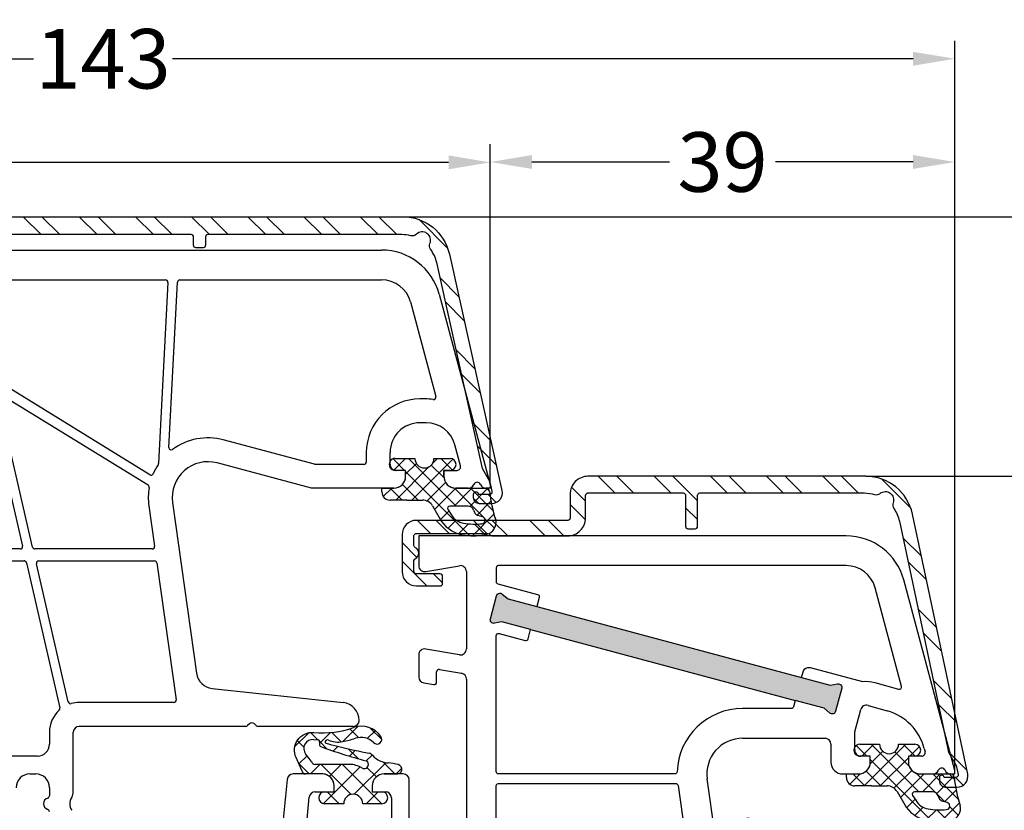
# Model space of a CAD drawing. Units: millimetres. Extents: x -5563 to -4202, y 8866 to 9941.
# Drawn here: x -5041 to -4958, y 9111 to 9178 of the extents above; entities that cross this region are included whole.
import ezdxf

# ---------------------------------------------------------------- set-up
doc = ezdxf.new("R2010")
doc.units = ezdxf.units.MM
doc.linetypes.add('AUSGEZOGEN', pattern=[0])
doc.linetypes.add('VERDECKT2', pattern=[0.1875, 0.125, -0.0625])
for name, color, linetype in [('31', 3, 'AUSGEZOGEN'), ('Aluvorsatzschalen', 94, 'Continuous'), ('Bemaßung', 1, 'Continuous'), ('Dichtungen', 6, 'AUSGEZOGEN'), ('Glas', 4, 'Continuous')]:
    doc.layers.add(name, color=color, linetype=linetype)
doc.styles.add('arialn', font='ARIALN.TTF')
doc.dimstyles.new('Bemaßung klein', dxfattribs={"dimtxt": 5, "dimasz": 3.5, "dimexe": 1.5, "dimexo": 0, "dimgap": 1.5, "dimtad": 0, "dimtih": 1, "dimtoh": 1, "dimdsep": 46, "dimtxsty": 'arialn', "dimcen": 0, "dimclrd": 256, "dimclre": 256, "dimclrt": 256, "dimadec": 0, "dimazin": 0, "dimtfac": 1, "dimtmove": 0, "dimatfit": 3, "dimfxl": 1, "dimtolj": 1, "dimarcsym": 0})

# ---------------------------------------------------------------- blocks, each defined once
blk = doc.blocks.new('A$C29E82539')
at = {"layer": 'Dichtungen'}
h = blk.add_hatch(dxfattribs=at)
h.set_pattern_fill('ANSI37', color=6, scale=0.3)
h.set_pattern_definition([(45, (3.25, 4.7934), (-0.67352, 0.67352), []), (135, (3.25, 4.7934), (-0.67352, -0.67352), [])])
h.paths.add_polyline_path([(3.983, 4.26), (5.293, 5.007, 0.200287), (6.456, 7.003, 0.09163), (6.365, 8.818, 0.416391), (5.153, 9.558, -0.053527), (2.76, 9.043, 0.376291), (2.499, 8.745), (2.499, 6.23, -0.423554), (1.5, 5.199), (1, 5.199), (1, 5.729, 1), (0, 5.729), (0, 4.378, -0.999524), (0, 2.778), (0, 1.118, 1), (1, 1.118), (1, 1.999), (1.5, 1.999, -0.414668), (2.5, 1), (2.5, 0.037), (2.537, 0), (2.8, 0, 0.414214), (3.5, 0.7), (3.5, 2.104), (3.5, 3.404, -0.262734)])
h.paths.add_polyline_path([(4, 5.724), (4, 7.228, -0.319324), (4.336, 7.7, 0.011719), (4.512, 7.766, 0.213235), (4.795, 8.059), (4.896, 8.449, -0.833469), (5.485, 8.406, -0.07245), (5.43, 6.867, -0.227637), (4.712, 5.814), (4.308, 5.555, -0.592322)], flags=16)
for p, q in [((2.499, 6.167), (2.499, 8.745)), ((4.896, 8.449), (4.795, 8.059)), ((4, 7.228), (4, 5.724)), ((4.308, 5.555), (4.712, 5.814)), ((0, 4.378), (0, 5.729)), ((1, 5.729), (1, 5.199)), ((1, 5.199), (1.5, 5.199)), ((3.983, 4.26), (5.293, 5.007)), ((3.5, 2.104), (3.5, 3.404)), ((0, 1.118), (0, 2.778)), ((1.5, 1.999), (1, 1.999)), ((1, 1.999), (1, 1.118)), ((3.5, 2.104), (3.5, 0.7)), ((2.5, 0), (2.5, 1)), ((2.5, 0.037), (2.537, 0)), ((2.8, 0), (2.5, 0))]:
    blk.add_line(p, q, dxfattribs=at)
for centre, radius, start, end in [((1.558, 20.448), 11.468, 276.09539, 288.268), ((5.392, 8.587), 1, 13.3696, 103.79726), ((2.799, 8.746), 0.3, 94.46399, 180.12713), ((5.187, 8.374), 0.3, 6.24898, 165.4896), ((0.175, 7.825), 5.341, 349.67355, 6.24898), ((1.5, 7.662), 5, 352.43252, 13.37044), ((4.5, 7.228), 0.5, 109.16191, 180), ((3.023, 11.479), 4, 289.16191, 291.84756), ((4.325, 8.23), 0.5, 291.84769, 339.99625), ((3.974, 7.088), 1.473, 300.0969, 351.39336), ((3.483, 7.399), 3, 307.12518, 352.43362), ((0.5, 5.729), 0.5, 0, 180), ((1.5, 6.199), 1, 270, 358.17861), ((4.2, 5.724), 0.2, 180, 302.55676), ((0, 3.578), 0.8, 270.02835, 89.9738), ((4.5, 3.404), 1, 121.11811, 180), ((1.501, 1), 0.999, 0, 90.08883), ((0.5, 1.118), 0.5, 179.99898, 359.99898), ((2.8, 0.7), 0.7, 270, 0)]:
    blk.add_arc(centre, radius, start, end, dxfattribs=at)
blk = doc.blocks.new('180044 gefräst 1seitig')
for p, q in [((-81.294, 47.714), (-65.3, 52)), ((-65.3, 52), (-65, 52)), ((-65, 52), (-65, 51.642)), ((-65, 50.158), (-65, 49.1)), ((-66.878, 49.507), (-68.647, 49.033)), ((-66.5, 48.1), (-66.5, 49.217)), ((-66, 48.1), (-66.5, 48.1)), ((-80.647, 45.3), (-72.7, 47.429)), ((-72.5, 46.537), (-72.5, 46.1)), ((-70.5, 46.618), (-70.5, 46.1)), ((-66.5, 44.9), (-66.5, 44.1)), ((-66, 44.9), (-66.5, 44.9)), ((-65, 43.9), (-65, 37)), ((-67, 43.6), (-68, 43.6)), ((-85, -42.885), (-85, 42.885)), ((-82.5, 25.951), (-82.5, 42.885)), ((-68, 41.6), (-67.2, 41.6)), ((-67, 41.4), (-67, 37.29)), ((-45, 40.5), (-45, 32.507)), ((-48.175, 28.671), (-46.991, 39.661)), ((-67.007, 37.238), (-69.055, 29.594)), ((-65, 37), (-67.123, 29.076)), ((-45.212, 32.212), (-45.059, 32.366)), ((-45.212, 31.788), (-45.059, 31.634)), ((-45, 31.493), (-45, 17.5)), ((-63.808, 25.329), (-49.457, 27.346)), ((-68.428, 25.023), (-82.31, 25.751)), ((-58.728, 24.023), (-47.228, 25.64)), ((-82.29, 24.949), (-67.066, 24.151)), ((-47, 25.442), (-47, 17.5)), ((-82.5, 8.651), (-82.5, 24.749)), ((-66.124, 23.424), (-74.156, 10.387)), ((-72.854, 10.977), (-65.274, 23.28)), ((-63.529, 23.349), (-60.128, 23.827)), ((-59.9, 23.629), (-59.9, 13.777)), ((-58.9, 14.1), (-58.9, 23.825)), ((-47.057, 16.583), (-58.655, 13.905)), ((-39.495, 17), (-44.5, 17)), ((-58.745, 13.063), (-46.544, 15.88)), ((-44.5, 15), (-43.5, 15)), ((-39.85, 15), (-39.171, 15)), ((-60.055, 13.582), (-72.638, 10.677)), ((-42.5, 14), (-42.5, 11)), ((-41, 13.35), (-41, 13.85)), ((-73.245, 9.716), (-60.145, 12.74)), ((-59.9, 12.545), (-59.9, -12.545)), ((-58.9, -12.868), (-58.9, 12.868))]:
    blk.add_line(p, q)
for centre, radius, start, end in [((-65.5, 51.642), 0.5, 292.02431, 0), ((-65.2, 50.9), 0.3, 112.02431, 247.97569), ((-65.5, 50.158), 0.5, 360, 67.97569), ((-68, 46.618), 2.5, 104.99999, 180), ((-66.8, 49.217), 0.3, 0, 104.99999), ((-66, 49.1), 1, 270, 0), ((-80, 42.885), 5, 104.99999, 180), ((-72.648, 47.236), 0.2, 351.4531, 104.99999), ((-68, 46.537), 4.5, 171.4531, 180), ((-68, 46.1), 4.5, 180, 270), ((-68, 46.1), 2.5, 180, 270), ((-80, 42.885), 2.5, 104.99999, 180), ((-66, 43.9), 1, 0, 90), ((-67, 44.1), 0.5, 270, 0), ((-67.2, 41.4), 0.2, 0, 90), ((-45.5, 39.5), 1.5, 90, 173.85359), ((-45.5, 40.5), 0.5, 0, 90), ((-67.2, 37.29), 0.2, 345, 0), ((-45.2, 32.507), 0.2, 315, 0), ((-45, 32), 0.3, 135, 225), ((-45.2, 31.493), 0.2, 0, 45), ((-64.225, 28.3), 5, 165, 216.27847), ((-64.225, 28.3), 3, 165, 278), ((-49.666, 28.831), 1.5, 278, 353.85359), ((-82.3, 25.951), 0.2, 180, 267), ((-47.2, 25.442), 0.2, 0, 98), ((-82.3, 24.749), 0.2, 87, 180), ((-68.417, 25.223), 0.2, 267, 36.27847), ((-67.076, 23.951), 0.2, 56.75271, 87), ((-64.225, 28.3), 5, 236.75271, 246.55535), ((-58.7, 23.825), 0.2, 98, 180), ((-66.294, 23.529), 0.2, 328.36241, 66.55535), ((-65.103, 23.175), 0.2, 80.28023, 148.36241), ((-64.225, 28.3), 5, 260.28023, 278), ((-60.1, 23.629), 0.2, 0, 98), ((-44.5, 17.5), 2.5, 180, 195.51816), ((-44.5, 17.5), 0.5, 180, 270), ((-47.102, 16.778), 0.2, 283, 15.51816), ((-39.495, 16.2), 0.8, 56.44269, 90), ((-38.5, 17.7), 1, 236.44269, 303.55731), ((-46.499, 15.685), 0.2, 42.2342, 103), ((-44.5, 17.5), 2.5, 222.2342, 270), ((-43.5, 14), 1, 0, 90), ((-39.85, 13.85), 1.15, 90, 180), ((-39.171, 14.8), 0.2, 16.60155, 90), ((-37.829, 14.8), 0.2, 90, 163.39845), ((-58.7, 14.1), 0.2, 180, 283), ((-38.5, 15), 0.5, 196.60155, 343.39845), ((-60.1, 13.777), 0.2, 283, 0), ((-39.85, 13.35), 1.15, 180, 270), ((-60.1, 12.545), 0.2, 0, 103), ((-58.7, 12.868), 0.2, 103, 180)]:
    blk.add_arc(centre, radius, start, end)
at = {"layer": 'Dichtungen', "color": 0}
blk.add_blockref('A$C29E82539', (-67.5, 42.901), dxfattribs=at)
blk = doc.blocks.new('*D146')
at = {"layer": 'Bemaßung', "lineweight": -2, "transparency": 16777216}
for p, q in [((-5105.232, 9138.795), (-5105.232, 9167.363)), ((-5001.232, 9138.795), (-5001.232, 9167.363)), ((-5101.732, 9165.863), (-5059.062, 9165.863)), ((-5004.732, 9165.863), (-5047.402, 9165.863))]:
    blk.add_line(p, q, dxfattribs=at)
at = {"layer": 'Bemaßung', "transparency": 16777216}
for points in [[(-5101.732, 9166.447), (-5101.732, 9165.28), (-5105.232, 9165.863)], [(-5004.732, 9166.447), (-5004.732, 9165.28), (-5001.232, 9165.863)]]:
    blk.add_solid(points, dxfattribs=at)
at = {"layer": 'Defpoints', "color": 0, "transparency": 16777216}
for p in [(-5001.232, 9165.863), (-5105.232, 9138.795), (-5001.232, 9138.795)]:
    blk.add_point(p, dxfattribs=at)
at = {"layer": 'Bemaßung', "transparency": 16777216, "insert": (-5053.232, 9165.863), "char_height": 5, "attachment_point": 5, "style": 'arialn'}
blk.add_mtext('\\A1;104', dxfattribs=at)
blk = doc.blocks.new('A$C6F842D93')
at = {"layer": 'Dichtungen'}
h = blk.add_hatch(dxfattribs=at)
h.set_pattern_fill('ANSI37', color=6, scale=0.4)
h.set_pattern_definition([(45, (3.2505, 4.5068), (-0.89803, 0.89803), []), (135, (3.2505, 4.5068), (-0.89803, -0.89803), [])])
h.paths.add_polyline_path([(6.502, 5.728), (6.502, 7.328, 1), (5.502, 7.328), (5.502, 6.528), (5.001, 6.528, -0.408897), (4.001, 7.51), (3.992, 8.528, 0.985458), (3.213, 8.711, 0.042739), (3.079, 7.868, -0.186895), (2.46, 6.563, 0.091991), (2.246, 6.267, -0.029325), (1.382, 2.569, -0.618032), (1.153, 2.844, 0.152135), (1.286, 4.026, 0.031479), (1.006, 5.11, -0.28292), (1.37, 6.639, 0.914296), (0.859, 7.251, 0.335545), (0.108, 4.958, -0.105831), (0.515, 1.633, 0.57464), (2.629, 0.134), (3.703, 0.622, 0.414122), (4.002, 0.922), (4.001, 2.292, -0.42489), (5.001, 3.328), (5.502, 3.328), (5.502, 2.528, 1), (6.502, 2.528), (6.502, 4.128, -0.999523)])
h.paths.add_polyline_path([(3.2, 4.611), (3.2, 1.721, -0.370435), (2.946, 1.425), (2.319, 0.933, -0.652093), (1.108, 1.581), (1.138, 1.973, -0.462166), (1.323, 2.108, 0.086142), (1.596, 2.092, 0.282386), (1.678, 2.156, 0.026175), (2.893, 6.012, -1.035413), (3.5, 5.664, 0.139544)], flags=16)
for p, q in [((4.001, 7.529), (3.992, 8.528)), ((5.502, 6.528), (5.502, 7.328)), ((6.502, 7.328), (6.502, 5.728)), ((5.001, 6.528), (5.502, 6.528)), ((3.2, 4.611), (3.2, 1.721)), ((5.502, 3.328), (5.001, 3.328)), ((5.502, 2.528), (5.502, 3.328)), ((6.502, 4.128), (6.502, 2.528)), ((1.108, 1.581), (1.138, 1.973)), ((4.001, 2.363), (4.002, 0.922)), ((2.946, 1.425), (2.319, 0.933))]:
    blk.add_line(p, q, dxfattribs=at)
blk.add_lwpolyline([(3.703, 0.622), (2.629, 0.134, -0.57464), (0.515, 1.633, 0.105743), (0.109, 4.955)], format="xyb", dxfattribs=at)
for centre, radius, start, end in [((8.066, 7.504), 5, 166.04449, 175.82667), ((3.601, 8.614), 0.4, 347.63711, 166.04455), ((1.084, 8.014), 2, 313.4821, 355.82667), ((5.001, 7.528), 1, 179.95479, 270), ((6.002, 7.328), 0.5, 0, 180), ((1.999, 5.608), 2, 124.7648, 199.04074), ((1.087, 6.922), 0.4, 315.01872, 124.76482), ((2.431, 5.579), 1.5, 135.01887, 198.1156), ((-29.688, 11.776), 32.406, 343.49302, 350.212), ((-34.514, 15.674), 38.635, 339.51885, 345.51628), ((3.148, 5.837), 1, 133.4821, 154.50528), ((3.202, 5.848), 0.35, 328.22421, 152.21429), ((-7.454, 2.345), 8.9, 10.88792, 18.11562), ((5.2, 4.611), 2, 148.22406, 180), ((6.502, 4.928), 0.8, 90.02736, 269.97264), ((-0.678, 3.648), 2, 336.28654, 10.88789), ((5.001, 2.328), 1, 90, 178.00561), ((1.336, 2.764), 0.2, 156.28636, 283.15539), ((6.002, 2.528), 0.5, 180, 0), ((1.288, 1.962), 0.15, 76.7234, 175.63055), ((1.506, 2.887), 0.8, 256.72325, 276.4431), ((1.585, 2.191), 0.1, 276.4431, 339.51885), ((2.9, 1.721), 0.3, 278.75887, 0), ((1.856, 1.524), 0.75, 175.63036, 308.06267), ((3.702, 0.922), 0.3, 270.06112, 0.04443)]:
    blk.add_arc(centre, radius, start, end, dxfattribs=at)
blk = doc.blocks.new('080086')
h = blk.add_hatch(color=3)
h.dxf.hatch_style = 1
h.paths.add_polyline_path([(-6.168, -13.393), (-5.521, -10.978), (-5.111, -10.496, 0.55076), (-5.262, -10.012), (-7.194, -9.494, 0.55076), (-7.567, -9.838), (-7.453, -10.46), (-8.1, -12.875), (-14.053, -35.091), (-14.7, -37.506), (-15.109, -37.988, 0.55076), (-14.959, -38.472), (-13.027, -38.99, 0.55076), (-12.654, -38.646), (-12.768, -38.024), (-12.121, -35.609)])
h.paths.add_polyline_path([(46.5, -25.5), (46.5, -23), (46.771, -22.429, 0.55076), (46.5, -22), (44.5, -22, 0.55076), (44.229, -22.429), (44.5, -23), (44.5, -25.5), (44.5, -51.5), (44.5, -54), (44.229, -54.571, 0.55076), (44.5, -55), (46.5, -55, 0.55076), (46.771, -54.571), (46.5, -54), (46.5, -51.5)])
for p, q in [((0, 0), (-0.3, 0)), ((0, -0.358), (0, 0)), ((-0.3, 0), (-16.294, -4.286)), ((0, -2.9), (0, -1.842)), ((-2.141, -2.564), (-1.878, -2.493)), ((-1.5, -2.783), (-1.5, -3.9)), ((-1.5, -3.9), (-1, -3.9)), ((-5.764, -7.28), (-5.302, -5.67)), ((-1, -7.1), (-1.5, -7.1)), ((-1.5, -7.1), (-1.5, -7.9)), ((-3.551, -8.4), (-5.412, -7.901)), ((0, -9.4), (0, -8.1)), ((-2, -8.4), (-3.551, -8.4)), ((-20, -9.115), (-20, -45)), ((-2.5, -10.4), (-1, -10.4)), ((-3, -17.814), (-3, -10.9)), ((6.918, -16), (6.921, -15.997)), ((7.374, -16.034), (7.34, -16)), ((8.451, -17.288), (9.82, -18.024)), ((9.993, -17.197), (8.801, -16.568)), ((9.97, -18.039), (10.104, -18.001)), ((10.339, -18.062), (11.966, -19.656)), ((6, -20), (0.418, -20.785)), ((11.827, -20), (6, -20)), ((11.827, -20), (11.827, -20)), ((16.936, -20), (17.037, -20)), ((56, -20), (17.037, -20)), ((54.7, -25.352), (56, -20.5)), ((56, -20.5), (56, -20)), ((64, -20), (60, -20)), ((60, -20), (60, -20.5)), ((60, -20.5), (60.402, -22)), ((65, -74), (65, -21)), ((60.402, -22), (61.5, -22)), ((62.5, -23), (62.5, -26)), ((54.7, -26), (54.7, -25.352)), ((61.5, -27), (55.7, -27)), ((-17, -41), (-10.5, -41)), ((-7.963, -41), (4.5, -41)), ((-17.007, -44.415), (-17.493, -41.585)), ((-10.007, -41.585), (-10.493, -44.415)), ((-8.774, -43.266), (-8.456, -41.415)), ((5.5, -42), (5.5, -44.8)), ((-7.7, -43.5), (-8.577, -43.5)), ((-7.649, -44.585), (-7.503, -43.734)), ((-20, -45), (-17.5, -45)), ((-10, -45), (-8.142, -45)), ((19.855, -52.055), (21.413, -45.386)), ((21.9, -45), (25.428, -45)), ((30.572, -45), (34.1, -45)), ((34.587, -45.386), (36.145, -52.055)), ((4.5, -45.8), (0.5, -45.8)), ((0, -46.3), (0, -47.9)), ((1.5, -48.9), (1.5, -47.8)), ((2, -47.3), (4.5, -47.3)), ((5.5, -48.3), (5.5, -53.435)), ((1, -48.9), (1.5, -48.9)), ((1.5, -52.1), (1, -52.1)), ((1.5, -53.688), (1.5, -52.1)), ((21.7, -52.3), (20.05, -52.3)), ((21.9, -54.6), (21.9, -52.5)), ((34.1, -52.5), (34.1, -54.6)), ((35.95, -52.3), (34.3, -52.3)), ((0, -53.1), (0, -55.548)), ((4.4, -54.43), (1.95, -54.185)), ((19.85, -56.8), (19.85, -55)), ((20.05, -54.8), (21.7, -54.8)), ((34.3, -54.8), (35.95, -54.8)), ((36.15, -55), (36.15, -56.8)), ((0.45, -56.045), (10, -57)), ((10, -57), (19.65, -57)), ((36.35, -57), (44.8, -57)), ((45, -57.2), (45, -68.9)), ((47, -68.5), (48, -68.5)), ((46.5, -69.9), (46.5, -69)), ((46, -69.9), (46.5, -69.9)), ((50.5, -71), (50.5, -72)), ((46.5, -73.1), (46, -73.1)), ((46.5, -74), (46.5, -73.1)), ((45, -74.1), (45, -76.5)), ((48, -74.5), (47, -74.5)), ((45.5, -77), (62, -77))]:
    blk.add_line(p, q)
for points in [[(-8.1, -12.875), (-8.583, -12.746, -0.414214), (-8.936, -12.133), (-7.761, -7.747, -0.103179), (-7.686, -6.729), (-7.112, -4.727, 0.583183), (-7.356, -4.479), (-15.647, -6.7, 0.339454), (-17.5, -9.115), (-17.5, -38.3, 0.414214), (-17.3, -38.5), (-16.155, -38.5, 0.339454), (-15.962, -38.352), (-15.07, -35.026, -0.414214), (-14.825, -34.884), (-14.053, -35.091)], [(-0.193, -23.31, -0.403971), (0, -23.51), (0, -38.3, -0.414214), (-0.2, -38.5), (-11.6, -38.5, -0.493145), (-11.793, -38.248), (-11.207, -36.061, 0.414214), (-11.348, -35.816), (-12.121, -35.609), (-6.168, -13.393), (-5.648, -13.532, -0.339454), (-5.5, -13.725), (-5.5, -17.814, 0.403971), (-0.193, -23.31)], [(6.8, -22.5, -0.414214), (7, -22.7), (7, -38.3, -0.414214), (6.8, -38.5), (1, -38.5, -0.414214), (0.8, -38.3), (0.8, -23.429, -0.373885), (0.972, -23.231), (6.175, -22.5)], [(36.91, -22.586, -0.245448), (37.074, -22.5), (43.3, -22.5, -0.414214), (43.5, -22.7), (43.5, -25.3, 0.414214), (43.7, -25.5), (44.5, -25.5), (44.5, -51.5), (43.7, -51.5, 0.414214), (43.5, -51.7), (43.5, -54.3, -0.414214), (43.3, -54.5), (38.85, -54.5, -0.414214), (38.65, -54.3), (38.65, -51.812, 0.05744), (38.645, -51.766), (37.021, -44.818, 0.348482), (34.1, -42.5), (31.135, -42.5, -0.306678), (30.95, -42.374), (30.05, -40.126, 0.306678), (29.865, -40), (29.2, -40, 0.414214), (29, -40.2), (29, -42, -0.414214), (28.8, -42.2), (27.2, -42.2, -0.414214), (27, -42), (27, -40.2, 0.414214), (26.8, -40), (26.135, -40, 0.306678), (25.95, -40.126), (25.05, -42.374, -0.306678), (24.865, -42.5), (21.9, -42.5), (12.645, -39.837, -0.334332), (12.5, -39.644), (12.5, -38.7, 0.414214), (12.3, -38.5), (11.7, -38.5, 0.414214), (11.5, -38.7), (11.5, -39.242, -0.498877), (11.245, -39.434), (8.145, -38.542, -0.334332), (8, -38.349), (8, -31.2, -0.414214), (8.2, -31), (8.5, -31, 1), (8.5, -30), (8.2, -30, -0.414214), (8, -29.8), (8, -22.7, -0.414214), (8.2, -22.5), (17.126, -22.5, -0.245349), (17.29, -22.586, 0.522254), (18.11, -22.586, -0.245393), (18.274, -22.5), (35.926, -22.5, -0.245393), (36.09, -22.586, 0.522253), (36.91, -22.586)], [(54.9, -29.04, 0.323907), (54.763, -28.85, -0.323907), (52.7, -26), (52.7, -25.088), (53.326, -22.752, 0.493145), (53.133, -22.5), (47.7, -22.5, 0.414214), (47.5, -22.7), (47.5, -25.3, -0.414214), (47.3, -25.5), (46.5, -25.5), (46.5, -51.5), (47.3, -51.5, -0.414214), (47.5, -51.7), (47.5, -54.8, 0.414214), (47.7, -55), (54.7, -55, 0.414214), (54.9, -54.8)], [(55.7, -29.2, -0.414214), (55.9, -29), (62.3, -29, -0.414214), (62.5, -29.2), (62.5, -42.3, -0.414214), (62.3, -42.5), (55.9, -42.5, -0.414214), (55.7, -42.3)], [(8.255, -39.406), (19.99, -42.783, -0.61308), (20.057, -43.133, 0.17161), (18.979, -44.818), (17.355, -51.766, 0.05744), (17.35, -51.812), (17.35, -54.3, -0.414214), (17.15, -54.5), (10.125, -54.5), (8.18, -54.306, -0.385314), (8, -54.107), (8, -39.598, -0.498877)], [(55.7, -43.5, -0.414214), (55.9, -43.3), (62.3, -43.3, -0.414214), (62.5, -43.5), (62.5, -54.8, -0.414214), (62.3, -55), (55.9, -55, -0.414214), (55.7, -54.8)], [(47.7, -57), (62.3, -57, -0.414214), (62.5, -57.2), (62.5, -62.6, -0.414214), (62.3, -62.8), (47.7, -62.8, -0.414214), (47.5, -62.6), (47.5, -57.2, -0.414214)], [(52.5, -71, 0.433048), (47.713, -66.509, -0.433048), (47.5, -66.31), (47.5, -63.8, -0.414214), (47.7, -63.6), (62.3, -63.6, -0.414214), (62.5, -63.8), (62.5, -74, -0.414214), (62, -74.5), (52.099, -74.5, -0.573277), (51.924, -74.202, 0.12854), (52.5, -72)]]:
    blk.add_lwpolyline(points, format="xyb", close=True)
for points in [[(-8.1, -12.875), (-7.453, -10.46), (-7.567, -9.838, -0.55076), (-7.194, -9.494), (-5.262, -10.012, -0.55076), (-5.111, -10.496), (-5.521, -10.978), (-6.168, -13.393)], [(44.5, -25.5), (44.5, -23), (44.229, -22.429, -0.55076), (44.5, -22), (46.5, -22, -0.55076), (46.771, -22.429), (46.5, -23), (46.5, -25.5)], [(-12.121, -35.609), (-12.768, -38.024), (-12.654, -38.646, -0.55076), (-13.027, -38.99), (-14.959, -38.472, -0.55076), (-15.109, -37.988), (-14.7, -37.506), (-14.053, -35.091)], [(46.5, -51.5), (46.5, -54), (46.771, -54.571, -0.55076), (46.5, -55), (44.5, -55, -0.55076), (44.229, -54.571), (44.5, -54), (44.5, -51.5)]]:
    blk.add_lwpolyline(points, format="xyb")
for centre, radius, start, end in [((-0.2, -1.1), 0.3, 112.02431, 247.97569), ((-0.5, -0.358), 0.5, 292.02431, 0), ((-0.5, -1.842), 0.5, 0, 67.97569), ((-0.976, -6.91), 4.5, 105.00001, 164), ((-1.8, -2.783), 0.3, 0, 105), ((-1, -2.9), 1, 270, 360), ((-15, -9.115), 5, 104.99999, 180), ((-5.283, -7.418), 0.5, 164, 255), ((-1, -8.1), 1, 0, 90), ((-2, -7.9), 0.5, 270, 0), ((-1, -9.4), 1, 270, 0), ((-2.5, -10.9), 0.5, 90, 180), ((6.7, -20.548), 4.5, 62.18005, 129.11845), ((4.114, -17.367), 0.4, 129.11845, 309.11845), ((6.7, -20.548), 3.7, 61.75911, 129.11845), ((16.936, -10), 10, 226.03127, 270), ((0, -17.814), 3, 180, 278), ((9.915, -17.847), 0.2, 241.75911, 286.14877), ((10.169, -18.231), 0.24, 44.98954, 105.7112), ((11.827, -19.8), 0.2, 270, 46.03127), ((64, -21), 1, 0, 90), ((61.5, -23), 1, 0, 90), ((55.7, -26), 1, 180, 270), ((61.5, -26), 1, 270, 0), ((-17, -41.5), 0.5, 90, 189.73351), ((-10.5, -41.5), 0.5, 350.26649, 90), ((-7.963, -41.5), 0.5, 90, 170.26649), ((4.5, -42), 1, 0, 90), ((-8.577, -43.3), 0.2, 170.26649, 270), ((-7.7, -43.7), 0.2, 350.26649, 90), ((-17.5, -44.5), 0.5, 270, 9.73351), ((-10, -44.5), 0.5, 170.26649, 270), ((-8.142, -44.5), 0.5, 270, 350.26649), ((4.5, -44.8), 1, 270, 360), ((21.9, -45.5), 0.5, 90, 166.85016), ((25.428, -45.2), 0.2, 40.0052, 90), ((26.5, -44.3), 1.2, 220.0052, 320.06195), ((27.573, -45.199), 0.2, 94.54433, 140.06195), ((27.542, -44.8), 0.2, 274.54433, 336.42182), ((28, -45), 0.3, 23.57818, 156.42182), ((28.458, -44.8), 0.2, 203.57818, 265.45567), ((28.427, -45.199), 0.2, 39.93805, 85.45567), ((29.5, -44.3), 1.2, 219.93805, 319.9948), ((30.572, -45.2), 0.2, 90, 139.9948), ((34.1, -45.5), 0.5, 13.14984, 90), ((0.5, -46.3), 0.5, 90, 180), ((1, -47.9), 1, 180, 270), ((2, -47.8), 0.5, 90, 180), ((4.5, -48.3), 1, 0, 90), ((20.05, -52.1), 0.2, 166.85016, 270), ((35.95, -52.1), 0.2, 270, 13.14984), ((1, -53.1), 1, 90, 180), ((21.7, -52.5), 0.2, 360, 90), ((34.3, -52.5), 0.2, 90, 180), ((2, -53.688), 0.5, 180, 264.28941), ((4.5, -53.435), 1, 264.28941, 360), ((20.05, -55), 0.2, 90, 180), ((21.7, -54.6), 0.2, 270, 0), ((34.3, -54.6), 0.2, 180, 270), ((35.95, -55), 0.2, 0, 90), ((0.5, -55.548), 0.5, 180, 264.28941), ((19.65, -56.8), 0.2, 270, 0), ((36.35, -56.8), 0.2, 180, 270), ((44.8, -57.2), 0.2, 360, 90), ((47, -69), 0.5, 90, 180), ((48, -71), 2.5, 0, 90), ((46, -68.9), 1, 180, 270), ((48, -72), 2.5, 270, 0), ((46, -74.1), 1, 90, 180), ((47, -74), 0.5, 180, 270), ((62, -74), 3, 270, 0), ((45.5, -76.5), 0.5, 180, 270)]:
    blk.add_arc(centre, radius, start, end)
at = {"layer": 'Dichtungen', "color": 0}
for name, p in [('A$C29E82539', (-2.5, -9.099)), ('A$C6F842D93', (-4.002, -55.428)), ('A$C6F842D93', (40.998, -76.428))]:
    blk.add_blockref(name, p, dxfattribs=at)
blk = doc.blocks.new('Glas 4-12-4-12-4')
at = {"linetype": 'VERDECKT2'}
h = blk.add_hatch(dxfattribs=at)
h.set_pattern_fill('HONEY', color=1, scale=0.4, angle=45, style=0)
h.paths.add_polyline_path([(14.191, 12.935), (14.191, 7.335), (15.874, 5.542), (21.998, 5.542), (23.809, 7.382), (23.809, 12.935)])
h = blk.add_hatch(dxfattribs=at)
h.set_pattern_fill('HONEY', color=1, scale=0.4, angle=45, style=0)
h.set_pattern_definition([(45, (16, 0), (0.569326, 2.12475), [1.27, -2.54]), (165, (16, 0), (-2.12475, -0.569325), [1.27, -2.54]), (105, (16, 0), (-1.555426, 1.555426), [-2.54, 1.27])])
h.paths.add_polyline_path([(30.191, 12.935), (30.191, 7.335), (31.874, 5.542), (37.998, 5.542), (39.809, 7.382), (39.809, 12.935)])
h = blk.add_hatch(dxfattribs=at)
h.set_pattern_fill('ANSI37', color=1, scale=0.4, style=0)
h.paths.add_polyline_path([(15.358, 4.351), (13, 6.864), (13, 0), (25, 0), (25, 6.894), (22.497, 4.351)])
h = blk.add_hatch(dxfattribs=at)
h.set_pattern_fill('ANSI37', color=1, scale=0.4, style=0)
h.set_pattern_definition([(45, (16, 0), (-0.898026, 0.898026), []), (135, (16, 0), (-0.898026, -0.898026), [])])
h.paths.add_polyline_path([(41, 6.894), (38.497, 4.351), (31.358, 4.351), (29, 6.864), (29, 0), (41, 0)])
at = {"color": 1}
for p, q in [((13, 6.864), (13, 14.126)), ((13, 14.126), (25, 14.126)), ((25, 14.096), (25, 6.864)), ((29, 6.864), (29, 14.126)), ((29, 14.126), (41, 14.126)), ((41, 14.096), (41, 6.864)), ((14.191, 12.935), (23.809, 12.935)), ((14.191, 7.335), (14.191, 12.935)), ((23.809, 12.935), (23.809, 7.382)), ((30.191, 12.935), (39.809, 12.935)), ((30.191, 7.335), (30.191, 12.935)), ((39.809, 12.935), (39.809, 7.382)), ((15.358, 4.351), (13, 6.864)), ((15.874, 5.542), (14.191, 7.335)), ((23.809, 7.382), (21.998, 5.542)), ((25, 6.894), (22.497, 4.351)), ((31.358, 4.351), (29, 6.864)), ((31.874, 5.542), (30.191, 7.335)), ((39.809, 7.382), (37.998, 5.542)), ((41, 6.894), (38.497, 4.351)), ((21.998, 5.542), (15.874, 5.542)), ((37.998, 5.542), (31.874, 5.542)), ((22.497, 4.351), (15.358, 4.351)), ((38.497, 4.351), (31.358, 4.351)), ((13, 0), (25, 0)), ((29, 0), (41, 0))]:
    blk.add_line(p, q, dxfattribs=at)
at = {"layer": 'Glas', "linetype": 'VERDECKT2'}
blk.add_line((50, 37.282), (4, 37.282), dxfattribs=at)
at = {"layer": 'Glas'}
for p, q in [((9, 0), (9, 37.282)), ((10, 0), (10, 37.282)), ((11, 0), (11, 37.282)), ((12, 0), (12, 37.282)), ((13, 0), (13, 37.282)), ((25, 0), (25, 37.282)), ((26, 0), (26, 37.282)), ((27, 0), (27, 37.282)), ((28, 0), (28, 37.282)), ((29, 0), (29, 37.282)), ((41, 0), (41, 37.282)), ((42, 0), (42, 37.282)), ((43, 0), (43, 37.282)), ((44, 0), (44, 37.282)), ((45, 0), (45, 37.282)), ((9, 0), (13, 0)), ((25, 0), (29, 0)), ((41, 0), (45, 0))]:
    blk.add_line(p, q, dxfattribs=at)
blk = doc.blocks.new('*D156')
at = {"layer": 'Bemaßung', "lineweight": -2, "transparency": 16777216}
for p, q in [((-5001.232, 9138.795), (-5001.232, 9167.393)), ((-4962.232, 9114.795), (-4962.232, 9167.393)), ((-4997.732, 9165.893), (-4986.174, 9165.893)), ((-4965.732, 9165.893), (-4977.29, 9165.893))]:
    blk.add_line(p, q, dxfattribs=at)
at = {"layer": 'Bemaßung', "transparency": 16777216}
for points in [[(-4997.732, 9166.476), (-4997.732, 9165.31), (-5001.232, 9165.893)], [(-4965.732, 9166.476), (-4965.732, 9165.31), (-4962.232, 9165.893)]]:
    blk.add_solid(points, dxfattribs=at)
at = {"layer": 'Defpoints', "color": 0, "transparency": 16777216}
for p in [(-4962.232, 9165.893), (-5001.232, 9138.795), (-4962.232, 9114.795)]:
    blk.add_point(p, dxfattribs=at)
at = {"layer": 'Bemaßung', "transparency": 16777216, "insert": (-4981.732, 9165.893), "char_height": 5, "attachment_point": 5, "style": 'arialn'}
blk.add_mtext('\\A1;39', dxfattribs=at)
blk = doc.blocks.new('*D157')
at = {"layer": 'Bemaßung', "lineweight": -2, "transparency": 16777216}
for p, q in [((-5105.232, 9138.795), (-5105.232, 9176.065)), ((-4962.232, 9114.795), (-4962.232, 9176.065)), ((-5101.732, 9174.565), (-5039.567, 9174.565)), ((-4965.732, 9174.565), (-5027.897, 9174.565))]:
    blk.add_line(p, q, dxfattribs=at)
at = {"layer": 'Bemaßung', "transparency": 16777216}
for points in [[(-5101.732, 9175.148), (-5101.732, 9173.981), (-5105.232, 9174.565)], [(-4965.732, 9175.148), (-4965.732, 9173.981), (-4962.232, 9174.565)]]:
    blk.add_solid(points, dxfattribs=at)
at = {"layer": 'Defpoints', "color": 0, "transparency": 16777216}
for p in [(-5105.232, 9174.565), (-5105.232, 9138.795), (-4962.232, 9114.795)]:
    blk.add_point(p, dxfattribs=at)
at = {"layer": 'Bemaßung', "transparency": 16777216, "insert": (-5033.732, 9174.565), "char_height": 5, "attachment_point": 5, "style": 'arialn'}
blk.add_mtext('\\A1;143', dxfattribs=at)
blk = doc.blocks.new('289343')
at = {"layer": 'Aluvorsatzschalen'}
h = blk.add_hatch(dxfattribs=at)
h.set_pattern_fill('ANSI32', color=6, scale=0.35, style=0)
h.set_pattern_definition([(45, (0, -7.6), (-2.35732, 2.35732), []), (45, (1.5715, -7.6), (-2.35732, 2.35732), [])])
h.paths.add_polyline_path([(-1.3, 26.9, -0.414214), (-1.1, 27.1), (-0.4, 27.1, 0.414214), (-0.2, 27.3), (-0.2, 27.9, 0.414214), (-0.4, 28.1), (-1.1, 28.1, -0.414214), (-1.3, 28.3), (-1.3, 44.572, -0.064014), (-1.202, 45.331, 0.263155), (-1.328, 45.807, -0.818624), (-0.555, 46.94, 0.263516), (-0.066, 46.997, -0.103585), (1.055, 47.504), (18.348, 51.338), (19.5, 52.003), (20.257, 52.171, -0.479656), (20.5, 51.975), (20.5, 51, 1), (20.5, 50.6), (20.8, 50.6, 0.414214), (21.3, 51.1), (21.3, 52.1, 0.479656), (20.205, 52.979), (0.334, 48.573, 0.351665), (-2.8, 44.668), (-2.8, -44.668, 0.351665), (0.334, -48.573), (20.205, -52.979, 0.479656), (21.3, -52.1), (21.3, -51.1, 0.414214), (20.8, -50.6), (20.5, -50.6, 1), (20.5, -51), (20.5, -51.975, -0.479656), (20.257, -52.171), (19.5, -52.003), (18.348, -51.338), (1.055, -47.504, -0.103585), (-0.066, -46.997, 0.263516), (-0.555, -46.94, -0.818624), (-1.328, -45.807, 0.263155), (-1.202, -45.331, -0.064014), (-1.3, -44.572), (-1.3, -28.3, -0.414214), (-1.1, -28.1), (-0.4, -28.1, 0.414214), (-0.2, -27.9), (-0.2, -27.3, 0.414214), (-0.4, -27.1), (-1.1, -27.1, -0.414214), (-1.3, -26.9), (-1.3, -8.3, -0.414214), (-1.1, -8.1), (-0.2, -8.1, 0.414214), (0, -7.9), (0, -7.3, 0.414214), (-0.2, -7.1), (-1.1, -7.1, -0.414214), (-1.3, -6.9), (-1.3, 6.9, -0.414214), (-1.1, 7.1), (-0.2, 7.1, 0.414214), (0, 7.3), (0, 7.9, 0.414214), (-0.2, 8.1), (-1.1, 8.1, -0.414214), (-1.3, 8.3)])
blk.add_lwpolyline([(-2.8, -44.668), (-2.8, 44.668, -0.351665), (0.334, 48.573), (20.205, 52.979, -0.479656), (21.3, 52.1), (21.3, 51.1, -0.414214), (20.8, 50.6), (20.5, 50.6, -1), (20.5, 51), (20.5, 51.975, 0.479656), (20.257, 52.171), (19.5, 52.003), (18.348, 51.338), (1.055, 47.504, 0.103585), (-0.066, 46.997, -0.263516), (-0.555, 46.94, 0.818624), (-1.328, 45.807, -0.263155), (-1.202, 45.331, 0.064014), (-1.3, 44.572), (-1.3, 28.3, 0.414214), (-1.1, 28.1), (-0.4, 28.1, -0.414214), (-0.2, 27.9), (-0.2, 27.3, -0.414214), (-0.4, 27.1), (-1.1, 27.1, 0.414214), (-1.3, 26.9), (-1.3, 8.3, 0.414214)], format="xyb", dxfattribs=at)
blk = doc.blocks.new('*D215')
at = {"layer": 'Bemaßung', "lineweight": -2, "transparency": 16777216}
for p, q in [((-4969.707, 9139.495), (-4929.234, 9139.495)), ((-4930.734, 9135.995), (-4930.734, 9098.548)), ((-4930.734, 9052.995), (-4930.734, 9090.443)), ((-4983.232, 9049.495), (-4929.234, 9049.495))]:
    blk.add_line(p, q, dxfattribs=at)
at = {"layer": 'Bemaßung', "transparency": 16777216}
for points in [[(-4931.317, 9135.995), (-4930.151, 9135.995), (-4930.734, 9139.495)], [(-4931.317, 9052.995), (-4930.151, 9052.995), (-4930.734, 9049.495)]]:
    blk.add_solid(points, dxfattribs=at)
at = {"layer": 'Defpoints', "color": 0, "transparency": 16777216}
for p in [(-4969.707, 9139.495), (-4983.232, 9049.495), (-4930.734, 9049.495)]:
    blk.add_point(p, dxfattribs=at)
at = {"layer": 'Bemaßung', "transparency": 16777216, "insert": (-4930.734, 9094.495), "char_height": 5, "attachment_point": 5, "style": 'arialn'}
blk.add_mtext('\\A1;90', dxfattribs=at)
blk = doc.blocks.new('*D216')
at = {"layer": 'Bemaßung', "lineweight": -2, "transparency": 16777216}
for p, q in [((-5008.564, 9161.295), (-4914.57, 9161.295)), ((-4916.07, 9157.795), (-4916.07, 9109.448)), ((-4916.07, 9052.995), (-4916.07, 9101.343)), ((-4983.232, 9049.495), (-4914.57, 9049.495))]:
    blk.add_line(p, q, dxfattribs=at)
at = {"layer": 'Bemaßung', "transparency": 16777216}
for points in [[(-4916.653, 9157.795), (-4915.487, 9157.795), (-4916.07, 9161.295)], [(-4916.653, 9052.995), (-4915.487, 9052.995), (-4916.07, 9049.495)]]:
    blk.add_solid(points, dxfattribs=at)
at = {"layer": 'Defpoints', "color": 0, "transparency": 16777216}
for p in [(-5008.564, 9161.295), (-4983.232, 9049.495), (-4916.07, 9049.495)]:
    blk.add_point(p, dxfattribs=at)
at = {"layer": 'Bemaßung', "transparency": 16777216, "insert": (-4916.07, 9105.395), "char_height": 5, "attachment_point": 5, "style": 'arialn'}
blk.add_mtext('\\A1;111.8', dxfattribs=at)
blk = doc.blocks.new('289383')
at = {"layer": 'Aluvorsatzschalen'}
h = blk.add_hatch(dxfattribs=at)
h.set_pattern_fill('ANSI32', color=6, scale=0.35, style=0)
edge = h.paths.add_edge_path()
edge.add_line((4, 2), (3.4, 2))
edge.add_arc((3.4, 1.8), 0.2, 90, 180)
edge.add_line((3.2, 1.8), (3.2, -0.2))
edge.add_arc((3, -0.2), 0.2, 270, 360, ccw=False)
edge.add_line((3, -0.4), (2.082, -0.4))
edge.add_arc((2.082, -0.2), 0.2, 205.37693, 270, ccw=False)
edge.add_arc((1.45, -0.5), 0.5, 25.37693, 154.62307)
edge.add_arc((0.818, -0.2), 0.2, 270, 334.62307, ccw=False)
edge.add_line((0.818, -0.4), (0, -0.4))
edge.add_arc((0, -0.2), 0.2, 180, 270, ccw=False)
edge.add_line((-0.2, -0.2), (-0.2, 5.8))
edge.add_arc((0, 5.8), 0.2, 120, 180, ccw=False)
edge.add_arc((-0.2, 6.146), 0.2, 300, 360)
edge.add_line((0, 6.146), (0, 12.5))
edge.add_arc((-1.5, 12.5), 1.5, 0, 90)
edge.add_line((-1.5, 14), (-3.4, 14))
edge.add_arc((-3.4, 14.2), 0.2, 180, 270, ccw=False)
edge.add_line((-3.6, 14.2), (-3.6, 22.2))
edge.add_arc((-3.4, 22.2), 0.2, 90, 180, ccw=False)
edge.add_line((-3.4, 22.4), (-0.8, 22.4))
edge.add_arc((-0.8, 22.6), 0.2, 270, 360)
edge.add_line((-0.6, 22.6), (-0.6, 23.2))
edge.add_arc((-0.8, 23.2), 0.2, 360, 450)
edge.add_line((-0.8, 23.4), (-3.4, 23.4))
edge.add_arc((-3.4, 23.6), 0.2, 180, 270, ccw=False)
edge.add_line((-3.6, 23.6), (-3.6, 37.405))
edge.add_arc((-0.6, 37.405), 3, 163.37767, 180, ccw=False)
edge.add_arc((-3.954, 38.406), 0.5, 343.37767, 398.95564)
edge.add_arc((-3.021, 39.161), 0.7, 69.13661, 218.95564, ccw=False)
edge.add_arc((-2.593, 40.282), 0.5, 249.13661, 304.71458)
edge.add_arc((-0.6, 37.405), 3, 102, 124.71458, ccw=False)
edge.add_line((-1.224, 40.34), (18.179, 44.464))
edge.add_line((18.179, 44.464), (19.3, 45.111))
edge.add_line((19.3, 45.111), (20.058, 45.272))
edge.add_arc((20.1, 45.077), 0.2, 0, 102, ccw=False)
edge.add_line((20.3, 45.077), (20.3, 44.1))
edge.add_arc((20.3, 43.9), 0.2, 90, 270)
edge.add_line((20.3, 43.7), (20.6, 43.7))
edge.add_arc((20.6, 44.2), 0.5, 270, 360)
edge.add_line((21.1, 44.2), (21.1, 45.2))
edge.add_arc((20.2, 45.2), 0.9, 360, 462)
edge.add_line((20.013, 46.08), (-1.832, 41.437))
edge.add_arc((-1, 37.525), 4, 102, 180)
edge.add_line((-5, 37.525), (-5, 14.2))
edge.add_arc((-3.5, 14.2), 1.5, 180, 270)
edge.add_line((-3.5, 12.7), (-1.5, 12.7))
edge.add_arc((-1.5, 12.5), 0.2, 0, 90, ccw=False)
edge.add_line((-1.3, 12.5), (-1.3, -0.2))
edge.add_arc((-0.1, -0.2), 1.2, 180, 270)
edge.add_line((-0.1, -1.4), (3, -1.4))
edge.add_arc((3, -0.2), 1.2, 270, 360)
edge.add_line((4.2, -0.2), (4.2, 1.8))
edge.add_arc((4, 1.8), 0.2, 0, 90)
blk.add_lwpolyline([(4, 2), (3.4, 2, 0.414214), (3.2, 1.8), (3.2, -0.2, -0.414214), (3, -0.4), (2.082, -0.4, -0.28969), (1.902, -0.286, 0.632456), (0.998, -0.286, -0.28969), (0.818, -0.4), (0, -0.4, -0.414214), (-0.2, -0.2), (-0.2, 5.8, -0.267949), (-0.1, 5.973, 0.267949), (0, 6.146), (0, 12.5, 0.414214), (-1.5, 14), (-3.4, 14, -0.414214), (-3.6, 14.2), (-3.6, 22.2, -0.414214), (-3.4, 22.4), (-0.8, 22.4, 0.414214), (-0.6, 22.6), (-0.6, 23.2, 0.414214), (-0.8, 23.4), (-3.4, 23.4, -0.414214), (-3.6, 23.6), (-3.6, 37.405, -0.072656), (-3.475, 38.263, 0.247373), (-3.565, 38.721, -0.766073), (-2.771, 39.815, 0.247373), (-2.308, 39.871, -0.099437), (-1.224, 40.34), (18.179, 44.464), (19.3, 45.111), (20.058, 45.272, -0.476976), (20.3, 45.077), (20.3, 44.1, 1), (20.3, 43.7), (20.6, 43.7, 0.414214), (21.1, 44.2), (21.1, 45.2, 0.476976), (20.013, 46.08), (-1.832, 41.437, 0.354119), (-5, 37.525), (-5, 14.2, 0.414214), (-3.5, 12.7), (-1.5, 12.7, -0.414214), (-1.3, 12.5), (-1.3, -0.2, 0.414214), (-0.1, -1.4), (3, -1.4, 0.414214), (4.2, -0.2), (4.2, 1.8, 0.414214)], format="xyb", close=True, dxfattribs=at)

msp = doc.modelspace()

# ---------------------------------------------------------------- block references
at = {"rotation": 270}
for name, p in [('180044 gefräst 1seitig', (-5053.232, 9073.495)), ('080086', (-4962.232, 9114.495))]:
    msp.add_blockref(name, p, dxfattribs=at)
at = {"layer": '31', "rotation": 270}
msp.add_blockref('289343', (-5053.232, 9158.495), dxfattribs=at)
at = {"layer": 'Aluvorsatzschalen', "rotation": 270}
msp.add_blockref('289383', (-5007.232, 9134.495), dxfattribs=at)
at = {"layer": 'Glas', "linetype": 'VERDECKT2', "rotation": 270}
msp.add_blockref('Glas 4-12-4-12-4', (-4978.232, 9119.493), dxfattribs=at)

# ---------------------------------------------------------------- dimensions: what is measured, and where the dimension line sits
at = {"layer": 'Bemaßung'}
for base, p1, p2, picture, middle in [((-5105.232, 9174.565), (-4962.232, 9114.795), (-5105.232, 9138.795), '*D157', (-5033.732, 9174.565)), ((-5001.232, 9165.863), (-5105.232, 9138.795), (-5001.232, 9138.795), '*D146', (-5053.232, 9165.863)), ((-4962.232, 9165.893), (-5001.232, 9138.795), (-4962.232, 9114.795), '*D156', (-4981.732, 9165.893))]:
    dim = msp.add_linear_dim(base=base, p1=p1, p2=p2, dimstyle='Bemaßung klein', dxfattribs=at)
    dim.commit()
    dim.dimension.update_dxf_attribs({"geometry": picture, "text_midpoint": middle})
for base, p1, picture, middle in [((-4916.07, 9049.495), (-5008.564, 9161.295), '*D216', (-4916.07, 9105.395)), ((-4930.734, 9049.495), (-4969.707, 9139.495), '*D215', (-4930.734, 9094.495))]:
    dim = msp.add_linear_dim(base=base, p1=p1, p2=(-4983.232, 9049.495), angle=90, dimstyle='Bemaßung klein', dxfattribs=at)
    dim.commit()
    dim.dimension.update_dxf_attribs({"geometry": picture, "text_midpoint": middle})

doc.saveas('drawing.dxf')
